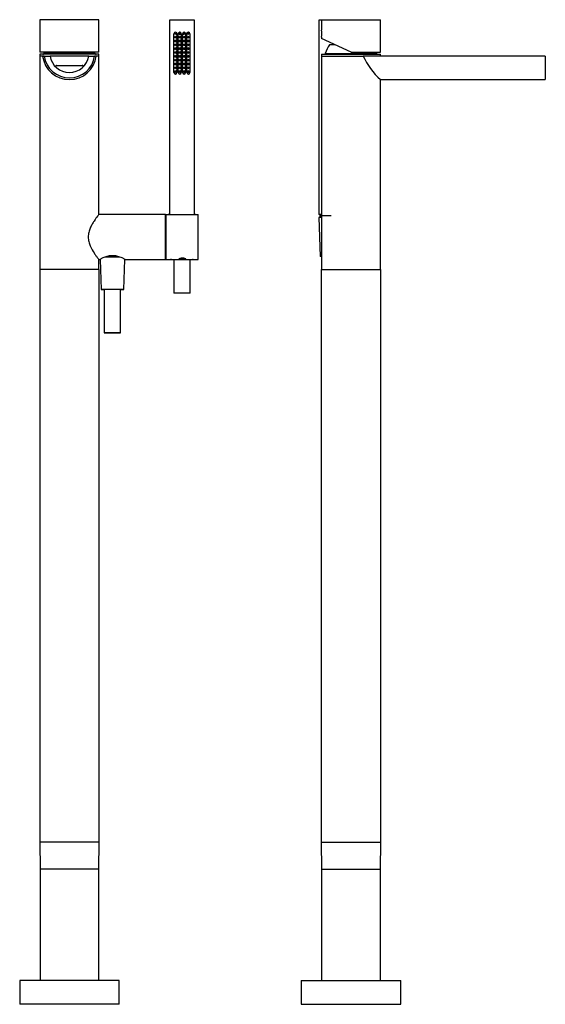
# Model space of a CAD drawing. Units: inches. Extents: x -552 to -63, y -731 to 1114.
# Drawn here: x -549 to -63, y 203 to 1114 of the extents above; entities that cross this region are included whole.
import ezdxf

# ---------------------------------------------------------------- set-up
doc = ezdxf.new("R2010")
doc.units = ezdxf.units.IN
for name, color, linetype in [('036179', 7, 'Continuous'), ('046053', 7, 'Continuous'), ('055162', 7, 'Continuous'), ('055164', 7, 'Continuous'), ('055166', 7, 'Continuous'), ('055167', 7, 'Continuous'), ('705002', 7, 'Continuous'), ('882011', 7, 'Continuous'), ('882012', 7, 'Continuous'), ('886035', 7, 'Continuous'), ('886036', 7, 'Continuous'), ('886038', 7, 'Continuous'), ('886040', 7, 'Continuous'), ('886043', 7, 'Continuous'), ('915003A', 7, 'Continuous'), ('915003C', 7, 'Continuous'), ('Default', 7, 'Continuous')]:
    doc.layers.add(name, color=color, linetype=linetype)

# ---------------------------------------------------------------- blocks, each defined once
blk = doc.blocks.new('SE3')
at = {"layer": '036179', "color": 7, "linetype": 'Continuous', "ltscale": 25.4}
for p, q in [((-413.71, 932.38), (-414.01, 932.38)), ((-414.01, 893.58), (-413.71, 893.58))]:
    blk.add_line(p, q, dxfattribs=at)
at = {"layer": '046053', "color": 7, "linetype": 'Continuous', "ltscale": 25.4}
for p, q in [((-475.26, 882.98), (-530.26, 882.98)), ((-530.26, 882.98), (-530.26, 352.98)), ((-475.26, 352.98), (-475.26, 882.98)), ((-475.26, 352.98), (-530.26, 352.98)), ((-530.26, 352.98), (-529.96, 327.98)), ((-475.56, 327.98), (-475.26, 352.98)), ((-475.56, 327.98), (-529.96, 327.98)), ((-529.96, 327.98), (-529.96, 224.98)), ((-475.56, 224.98), (-475.56, 327.98))]:
    blk.add_line(p, q, dxfattribs=at)
at = {"layer": '055164', "color": 7, "linetype": 'Continuous', "ltscale": 25.4}
for p, q in [((-387.21, 1113.78), (-410.21, 1113.78)), ((-410.21, 1113.78), (-410.21, 933.88)), ((-387.21, 933.88), (-387.21, 1113.78)), ((-406.11, 1065.18), (-406.11, 1101.08)), ((-403.31, 1101.08), (-403.31, 1065.18)), ((-402.11, 1065.18), (-402.11, 1101.08)), ((-399.31, 1101.08), (-399.31, 1065.18)), ((-398.11, 1065.18), (-398.11, 1101.08)), ((-395.31, 1101.08), (-395.31, 1065.18)), ((-394.11, 1098.49), (-394.11, 1101.08)), ((-394.11, 1094.94), (-394.11, 1097.38)), ((-394.11, 1091.39), (-394.11, 1093.83)), ((-391.31, 1101.08), (-391.31, 1065.18)), ((-394.11, 1087.84), (-394.11, 1090.28)), ((-394.11, 1084.29), (-394.11, 1086.73)), ((-394.11, 1080.74), (-394.11, 1083.18)), ((-394.11, 1077.19), (-394.11, 1079.63)), ((-394.11, 1073.64), (-394.11, 1076.08)), ((-394.11, 1070.09), (-394.11, 1072.53)), ((-394.11, 1066.54), (-394.11, 1068.98)), ((-394.11, 1065.18), (-394.11, 1065.43))]:
    blk.add_line(p, q, dxfattribs=at)
for centre, start, end in [((-404.71, 1101.08), 82.43654, 180), ((-400.71, 1101.08), 0, 180), ((-396.71, 1101.08), 0, 180), ((-392.71, 1101.08), 0, 180), ((-404.71, 1101.08), 0, 6.86379), ((-404.71, 1065.18), 180, 360), ((-400.71, 1065.18), 180, 360), ((-396.71, 1065.18), 180, 360), ((-392.71, 1065.18), 180, 360)]:
    blk.add_arc(centre, 1.4, start, end, dxfattribs=at)
at = {"layer": '055166', "color": 7, "linetype": 'Continuous', "ltscale": 25.4}
for p, q in [((-404.44, 1091.03), (-404.44, 1090.63)), ((-404.44, 1087.48), (-404.44, 1087.08)), ((-404.44, 1083.93), (-404.44, 1083.53)), ((-404.44, 1080.38), (-404.44, 1079.98)), ((-404.44, 1076.83), (-404.44, 1076.43)), ((-404.44, 1073.28), (-404.44, 1072.88))]:
    blk.add_line(p, q, dxfattribs=at)
at = {"layer": '055167', "color": 7, "linetype": 'Continuous', "ltscale": 25.4}
for centre, radius in [((-404.29, 1101.48), 1), ((-393.29, 1101.48), 1), ((-404.29, 1097.93), 1), ((-404.29, 1094.38), 1), ((-404.29, 1101.48), 0.25), ((-404.29, 1097.93), 0.25), ((-404.29, 1094.38), 0.25), ((-400.62, 1097.93), 1), ((-400.62, 1094.38), 1), ((-400.62, 1101.48), 0.25), ((-400.62, 1097.93), 0.25), ((-400.62, 1094.38), 0.25), ((-396.96, 1097.93), 1), ((-396.96, 1094.38), 1), ((-396.96, 1101.48), 0.25), ((-396.96, 1097.93), 0.25), ((-396.96, 1094.38), 0.25), ((-393.29, 1097.93), 1), ((-393.29, 1094.38), 1), ((-393.29, 1101.48), 0.25), ((-393.29, 1097.93), 0.25), ((-393.29, 1094.38), 0.25), ((-404.29, 1090.83), 1), ((-404.29, 1087.28), 1), ((-404.29, 1083.73), 1), ((-404.29, 1090.83), 0.25), ((-404.29, 1087.28), 0.25), ((-400.62, 1090.83), 1), ((-400.62, 1087.28), 1), ((-400.62, 1083.73), 1), ((-400.62, 1090.83), 0.25), ((-400.62, 1087.28), 0.25), ((-396.96, 1090.83), 1), ((-396.96, 1087.28), 1), ((-396.96, 1083.73), 1), ((-396.96, 1090.83), 0.25), ((-396.96, 1087.28), 0.25), ((-393.29, 1090.83), 1), ((-393.29, 1087.28), 1), ((-393.29, 1083.73), 1), ((-393.29, 1090.83), 0.25), ((-393.29, 1087.28), 0.25), ((-404.29, 1080.18), 1), ((-404.29, 1076.63), 1), ((-404.29, 1083.73), 0.25), ((-404.29, 1080.18), 0.25), ((-404.29, 1076.63), 0.25), ((-400.62, 1080.18), 1), ((-400.62, 1076.63), 1), ((-400.62, 1083.73), 0.25), ((-400.62, 1080.18), 0.25), ((-400.62, 1076.63), 0.25), ((-396.96, 1080.18), 1), ((-396.96, 1076.63), 1), ((-396.96, 1083.73), 0.25), ((-396.96, 1080.18), 0.25), ((-396.96, 1076.63), 0.25), ((-393.29, 1080.18), 1), ((-393.29, 1076.63), 1), ((-393.29, 1083.73), 0.25), ((-393.29, 1080.18), 0.25), ((-393.29, 1076.63), 0.25), ((-404.29, 1073.08), 1), ((-404.29, 1069.53), 1), ((-404.29, 1065.98), 1), ((-404.29, 1073.08), 0.25), ((-404.29, 1069.53), 0.25), ((-404.29, 1065.98), 0.25), ((-400.62, 1073.08), 1), ((-400.62, 1069.53), 1), ((-400.62, 1065.98), 1), ((-400.62, 1073.08), 0.25), ((-400.62, 1069.53), 0.25), ((-400.62, 1065.98), 0.25), ((-396.96, 1073.08), 1), ((-396.96, 1069.53), 1), ((-396.96, 1065.98), 1), ((-396.96, 1073.08), 0.25), ((-396.96, 1069.53), 0.25), ((-396.96, 1065.98), 0.25), ((-393.29, 1073.08), 1), ((-393.29, 1069.53), 1), ((-393.29, 1065.98), 1), ((-393.29, 1073.08), 0.25), ((-393.29, 1069.53), 0.25), ((-393.29, 1065.98), 0.25)]:
    blk.add_circle(centre, radius, dxfattribs=at)
for centre, start, end in [((-400.62, 1101.48), 0, 98.99218), ((-396.96, 1101.48), 0, 83.79211), ((-400.62, 1101.48), 105.65328, 360), ((-396.96, 1101.48), 165.43252, 360)]:
    blk.add_arc(centre, 1, start, end, dxfattribs=at)
at = {"layer": '705002', "color": 7, "linetype": 'Continuous', "ltscale": 25.4}
for p, q in [((-400.1, 892.9), (-400.1, 893.15)), ((-395.48, 892.9), (-400.1, 892.9)), ((-399.41, 893.28), (-396.95, 893.28)), ((-401.09, 892.7), (-400.91, 892.7)), ((-400.11, 892.7), (-395.32, 892.7))]:
    blk.add_line(p, q, dxfattribs=at)
for centre, radius, start, end in [((-401.06, 892.9), 0.2, 229.23249, 261.15252), ((-398.21, 911.21), 18.73, 261.15252, 278.84748)]:
    blk.add_arc(centre, radius, start, end, dxfattribs=at)
for points, knots in [([(-400.11, 892.7), (-400.1, 892.7), (-400.1, 892.72), (-400.1, 892.79), (-400.1, 892.84), (-400.1, 892.9)], [0, 0, 0, 0, 0.5, 0.5, 1, 1, 1, 1]), ([(-401.08, 892.8), (-401.07, 892.78), (-401.06, 892.77), (-401, 892.72), (-400.95, 892.7), (-400.91, 892.7)], [0.3266191, 0.3266191, 0.3266191, 0.3266191, 0.5, 0.5, 1, 1, 1, 1]), ([(-400.91, 892.7), (-400.8, 892.69), (-400.7, 892.68), (-400.52, 892.66), (-400.44, 892.66), (-400.3, 892.66), (-400.24, 892.66), (-400.16, 892.68), (-400.13, 892.69), (-400.11, 892.7)], [0, 0, 0, 0, 0.25, 0.25, 0.5, 0.5, 0.75, 0.75, 1, 1, 1, 1])]:
    blk.add_open_spline(points, degree=3, knots=knots, dxfattribs=at)
at = {"layer": '882011', "color": 7, "linetype": 'Continuous', "ltscale": 25.4}
for p, q in [((-475.51, 1114.08), (-530.01, 1114.08)), ((-530.01, 1114.08), (-530.01, 1084.08)), ((-481.87, 1114.09), (-481.87, 1114.08)), ((-481.1, 1114.08), (-481.1, 1114.09)), ((-475.51, 1084.08), (-475.51, 1114.08)), ((-475.51, 1084.08), (-530.01, 1084.08))]:
    blk.add_line(p, q, dxfattribs=at)
at = {"layer": '882012', "color": 7, "linetype": 'Continuous', "ltscale": 25.4}
for p, q in [((-413.71, 933.88), (-413.71, 892.08)), ((-413.71, 933.88), (-383.71, 933.88)), ((-410.35, 933.88), (-411.32, 933.88)), ((-386.09, 933.88), (-387.06, 933.88)), ((-383.71, 892.08), (-383.71, 933.88)), ((-413.71, 892.08), (-383.71, 892.08)), ((-408.35, 892.08), (-409.2, 892.08)), ((-408.35, 892.08), (-408.31, 892.08)), ((-389.1, 892.08), (-389.06, 892.08)), ((-388.2, 892.08), (-389.06, 892.08))]:
    blk.add_line(p, q, dxfattribs=at)
blk.add_open_spline([(-401.46, 892.46), (-401.46, 892.63), (-401.11, 892.85), (-399.94, 893.23), (-399.1, 893.37), (-397.39, 893.38), (-396.54, 893.24), (-395.33, 892.87), (-394.97, 892.64), (-394.94, 892.31), (-395.27, 892.2), (-396.45, 892.1), (-397.3, 892.09), (-399.03, 892.09), (-399.89, 892.1), (-401.1, 892.19), (-401.46, 892.3), (-401.46, 892.46)], degree=3, knots=[0, 0, 0, 0, 0.125, 0.125, 0.25, 0.25, 0.375, 0.375, 0.5, 0.5, 0.625, 0.625, 0.75, 0.75, 0.875, 0.875, 1, 1, 1, 1], dxfattribs=at)
at = {"layer": '886035', "color": 7, "linetype": 'Continuous', "ltscale": 25.4}
for p, q in [((-456.76, 224.98), (-548.76, 224.98)), ((-548.76, 224.98), (-548.76, 202.98)), ((-456.76, 202.98), (-456.76, 224.98)), ((-456.76, 202.98), (-548.76, 202.98))]:
    blk.add_line(p, q, dxfattribs=at)
at = {"layer": '886036', "color": 7, "linetype": 'Continuous', "ltscale": 25.4}
for p, q in [((-527.55, 1080.48), (-530.01, 1080.48)), ((-530.01, 1080.48), (-530.01, 882.98)), ((-484.82, 1080.48), (-520.72, 1080.48)), ((-475.51, 1080.48), (-477.96, 1080.48)), ((-475.51, 933.96), (-475.51, 1080.48)), ((-514.58, 1071.78), (-490.93, 1071.78)), ((-475.51, 882.98), (-475.51, 891.98))]:
    blk.add_line(p, q, dxfattribs=at)
for centre, start, end in [((-514.58, 1070.78), 90, 190.77391), ((-490.93, 1070.78), 350.54572, 90)]:
    blk.add_arc(centre, 1, start, end, dxfattribs=at)
blk.add_open_spline([(-475.51, 933.98), (-475.51, 933.98), (-475.62, 933.83), (-476.06, 933.26), (-476.39, 932.82), (-477.61, 931.18), (-478.74, 929.62), (-480.56, 926.81), (-481.19, 925.79), (-482.41, 923.62), (-483, 922.47), (-484.06, 919.99), (-484.53, 918.66), (-485.2, 915.91), (-485.39, 914.44), (-485.39, 911.56), (-485.2, 910.1), (-484.55, 907.34), (-484.09, 906.03), (-482.48, 902.27), (-481.2, 900.12), (-479.37, 897.3), (-478.79, 896.45), (-477.72, 894.94), (-477.23, 894.26), (-476.4, 893.15), (-476.08, 892.72), (-475.62, 892.13), (-475.51, 891.98), (-475.51, 891.98)], degree=3, knots=[0.500479, 0.500479, 0.500479, 0.500479, 0.53125, 0.53125, 0.5625, 0.5625, 0.625, 0.625, 0.65625, 0.65625, 0.6875, 0.6875, 0.71875, 0.71875, 0.75, 0.75, 0.78125, 0.78125, 0.8125, 0.8125, 0.875, 0.875, 0.90625, 0.90625, 0.9375, 0.9375, 0.96875, 0.96875, 1, 1, 1, 1], dxfattribs=at)
at = {"layer": '886038', "color": 7, "linetype": 'Continuous', "ltscale": 25.4}
for p, q in [((-475.51, 1082.08), (-530.01, 1082.08)), ((-530.01, 1082.08), (-530.01, 1080.48)), ((-527.55, 1080.48), (-530.01, 1080.48)), ((-478.97, 1082.82), (-526.54, 1082.82)), ((-484.82, 1080.48), (-520.71, 1080.48)), ((-475.51, 1080.48), (-477.96, 1080.48)), ((-475.51, 1080.48), (-475.51, 1082.08))]:
    blk.add_line(p, q, dxfattribs=at)
for centre, radius, start, end in [((-527.51, 1083.08), 1, 270, 345.34412), ((-504.77, 1077.13), 22.5, 162.01894, 165.34412), ((-500.74, 1077.13), 22.5, 14.65588, 17.98106), ((-478.01, 1083.08), 1, 194.65588, 270)]:
    blk.add_arc(centre, radius, start, end, dxfattribs=at)
at = {"layer": '886040', "color": 7, "linetype": 'Continuous', "ltscale": 25.4}
for p, q in [((-414.01, 933.88), (-475.52, 933.88)), ((-414.01, 892.08), (-414.01, 933.88)), ((-475.58, 892.08), (-474.72, 892.08)), ((-451.29, 892.08), (-414.01, 892.08))]:
    blk.add_line(p, q, dxfattribs=at)
blk.add_arc((-463.01, 874.88), 20.82, 55.65023, 124.34977, dxfattribs=at)
at = {"layer": '886043', "color": 7, "linetype": 'Continuous', "ltscale": 25.4}
for p, q in [((-526.04, 1080.48), (-527.55, 1080.48)), ((-526.04, 1080.48), (-520.69, 1080.48)), ((-484.82, 1080.48), (-479.47, 1080.48)), ((-477.96, 1080.48), (-479.47, 1080.48))]:
    blk.add_line(p, q, dxfattribs=at)
for centre, radius, start, end in [((-502.76, 1083.68), 25, 187.35404, 352.64596), ((-502.76, 1083.68), 23.5, 187.82629, 352.17371), ((-502.76, 1083.4), 18.17, 189.26838, 350.73162)]:
    blk.add_arc(centre, radius, start, end, dxfattribs=at)
at = {"layer": '915003A', "color": 7, "linetype": 'Continuous', "ltscale": 25.4}
for p, q in [((-406.21, 892.08), (-406.21, 860.98)), ((-391.21, 860.98), (-391.21, 892.08)), ((-391.21, 860.98), (-406.21, 860.98))]:
    blk.add_line(p, q, dxfattribs=at)
at = {"layer": '915003C', "color": 7, "linetype": 'Continuous', "ltscale": 25.4}
for p, q in [((-474.43, 892.25), (-473.51, 864.38)), ((-452.51, 864.38), (-451.58, 892.25)), ((-470.51, 864.38), (-470.51, 824.38)), ((-455.51, 824.38), (-455.51, 864.38))]:
    blk.add_line(p, q, dxfattribs=at)
for centre, major_axis, start_param, end_param in [((-463.01, 894.38), (11.5, 0), 0.926644, 2.211226), ((-463.01, 864.38), (10.5, 0), 0, 3.916786), ((-463.01, 864.38), (7.5, 0), 0, 3.141593), ((-463.01, 864.38), (10.5, 0), 5.507992, 6.283185)]:
    blk.add_ellipse(centre, major_axis=major_axis, ratio=0.000038, start_param=start_param, end_param=end_param, dxfattribs=at)
for major_axis in [(7.5, 0), (3.1, 0)]:
    blk.add_ellipse((-463.01, 824.38), major_axis=major_axis, ratio=0.000038, dxfattribs=at)
blk = doc.blocks.new('SE5')
at = {"layer": '046053', "color": 7, "linetype": 'Continuous', "ltscale": 25.4}
for p, q in [((-269.84, 882.98), (-214.84, 882.98)), ((-269.84, 882.98), (-269.84, 352.98)), ((-214.84, 352.98), (-214.84, 882.98)), ((-269.84, 352.98), (-214.84, 352.98)), ((-269.84, 352.98), (-269.54, 327.98)), ((-215.14, 327.98), (-214.84, 352.98)), ((-269.54, 327.98), (-215.14, 327.98)), ((-269.54, 327.98), (-269.54, 224.98)), ((-215.14, 224.98), (-215.14, 327.98))]:
    blk.add_line(p, q, dxfattribs=at)
at = {"layer": '055162', "color": 7, "linetype": 'Continuous', "ltscale": 25.4}
for p, q in [((-271.07, 933.78), (-271.07, 930.98)), ((-260.59, 932.58), (-271.07, 932.58)), ((-269.9, 930.98), (-269.9, 932.58))]:
    blk.add_line(p, q, dxfattribs=at)
at = {"layer": '055164', "color": 7, "linetype": 'Continuous', "ltscale": 25.4}
for p, q in [((-269.59, 1113.78), (-272.09, 1113.78)), ((-272.09, 1113.78), (-272.09, 933.78)), ((-269.59, 933.78), (-272.09, 933.78))]:
    blk.add_line(p, q, dxfattribs=at)
at = {"layer": '882011', "color": 7, "linetype": 'Continuous', "ltscale": 25.4}
for p, q in [((-269.59, 1114.08), (-215.09, 1114.08)), ((-269.59, 1114.08), (-269.59, 1104.28)), ((-243.49, 1114.09), (-243.49, 1114.08)), ((-243.48, 1114.09), (-243.48, 1114.08)), ((-242.35, 1114.09), (-242.35, 1114.08)), ((-241.19, 1114.08), (-241.19, 1114.09)), ((-241.18, 1114.08), (-241.18, 1114.09)), ((-215.09, 1084.08), (-215.09, 1114.08)), ((-269.59, 1097.83), (-269.59, 1096.78)), ((-242.34, 1084.08), (-269.59, 1096.78)), ((-242.34, 1084.08), (-215.09, 1084.08))]:
    blk.add_line(p, q, dxfattribs=at)
blk.add_arc((-296.65, 1101.08), 27.26, 353.15208, 6.84792, dxfattribs=at)
at = {"layer": '886035', "color": 7, "linetype": 'Continuous', "ltscale": 25.4}
for p, q in [((-288.34, 224.98), (-196.34, 224.98)), ((-288.34, 224.98), (-288.34, 202.98)), ((-196.34, 202.98), (-196.34, 224.98)), ((-288.34, 202.98), (-196.34, 202.98))]:
    blk.add_line(p, q, dxfattribs=at)
at = {"layer": '886036', "color": 7, "linetype": 'Continuous', "ltscale": 25.4}
for p, q in [((-269.59, 1080.48), (-231.03, 1080.48)), ((-269.59, 1080.48), (-269.59, 882.98)), ((-215.09, 882.98), (-215.09, 1058.68))]:
    blk.add_line(p, q, dxfattribs=at)
at = {"layer": '886038', "color": 7, "linetype": 'Continuous', "ltscale": 25.4}
for p, q in [((-262.09, 1090.98), (-257.14, 1090.98)), ((-269.59, 1082.08), (-215.09, 1082.08)), ((-269.59, 1082.08), (-269.59, 1080.48)), ((-269.59, 1080.48), (-231.03, 1080.48)), ((-266.12, 1082.82), (-218.56, 1082.82)), ((-215.09, 1080.48), (-215.09, 1082.08))]:
    blk.add_line(p, q, dxfattribs=at)
for centre, radius, start, end in [((-244.35, 1077.13), 22.5, 142.02124, 165.34412), ((-267.09, 1083.08), 1, 270, 345.34412), ((-240.32, 1077.13), 22.5, 14.65588, 17.98106), ((-217.59, 1083.08), 1, 194.65588, 270)]:
    blk.add_arc(centre, radius, start, end, dxfattribs=at)
at = {"layer": '886043', "color": 7, "linetype": 'Continuous', "ltscale": 25.4}
for p, q in [((-62.64, 1080.48), (-231.03, 1080.48)), ((-62.64, 1080.48), (-62.64, 1058.68)), ((-215.09, 1058.68), (-62.64, 1058.68))]:
    blk.add_line(p, q, dxfattribs=at)
blk.add_arc((-169.34, 1108.87), 67.91, 204.71301, 227.65219, dxfattribs=at)
at = {"layer": '915003A', "color": 7, "linetype": 'Continuous', "ltscale": 25.4}
for p, q in [((-269.59, 930.98), (-272.09, 930.98)), ((-272.09, 930.98), (-270.74, 894.98)), ((-269.59, 894.98), (-270.74, 894.98))]:
    blk.add_line(p, q, dxfattribs=at)

msp = doc.modelspace()

# ---------------------------------------------------------------- block references
at = {"layer": 'Default'}
for name in ['SE3', 'SE5']:
    msp.add_blockref(name, (0, 0), dxfattribs=at)

doc.saveas('drawing.dxf')
